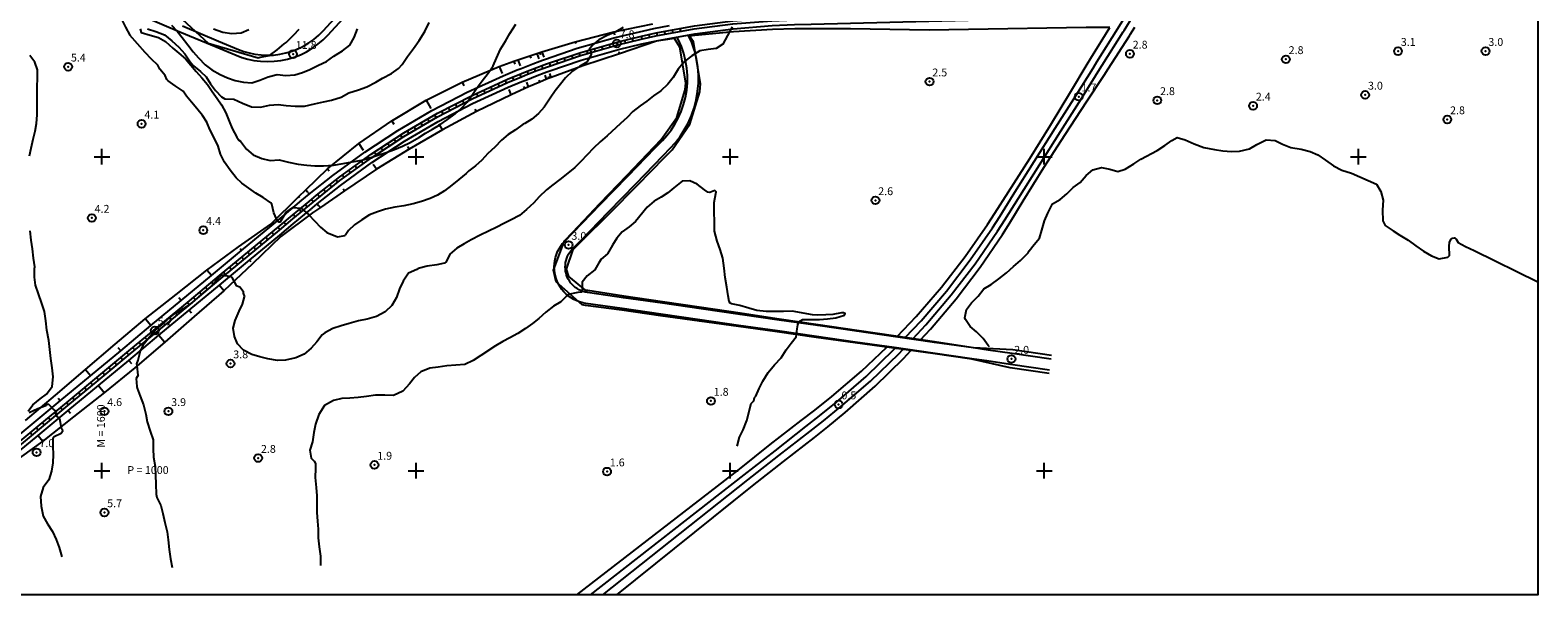
# Model space of a CAD drawing. Units: metres. Extents: x 925 to 2514, y 920 to 1887.
# Drawn here: x 1554 to 2514, y 921 to 1281 of the extents above; entities that cross this region are included whole.
import ezdxf

# ---------------------------------------------------------------- set-up
doc = ezdxf.new("R2010")
doc.units = ezdxf.units.M
doc.header["$PDMODE"] = 32
doc.header["$PDSIZE"] = 5
for name, color, linetype in [('-COORDENADAS', 6, 'Continuous'), ('-CURVAS-NIVEL', 7, 'Continuous'), ('-LEGENDA-LIMITE', 7, 'Continuous'), ('-TRAÇOS-CAM-FERRO', 7, 'Continuous'), ('-VIAS-EXISTENTES', 7, 'Continuous'), ('PC', 3, 'Continuous'), ('texto ponto cota', 1, 'Continuous')]:
    doc.layers.add(name, color=color, linetype=linetype)

# ---------------------------------------------------------------- blocks, each defined once
blk = doc.blocks.new('TRAV')
at = {"layer": '-TRAÇOS-CAM-FERRO', "color": 3}
blk.add_line((-0.04, 0.02, 10.5), (-0.08, 1.9, 10.5), dxfattribs=at)

msp = doc.modelspace()

# ---------------------------------------------------------------- linework, layer by layer
at = {"layer": '-COORDENADAS'}
for p, q in [((1595, 1200), (1605, 1200)), ((1600, 1195), (1600, 1205)), ((1795, 1200), (1805, 1200)), ((1800, 1195), (1800, 1205)), ((1995, 1200), (2005, 1200)), ((2000, 1195), (2000, 1205)), ((2195, 1200), (2205, 1200)), ((2200, 1195), (2200, 1205)), ((2395, 1200), (2405, 1200)), ((2400, 1195), (2400, 1205)), ((1595, 1000), (1605, 1000)), ((1600, 995), (1600, 1005)), ((1795, 1000), (1805, 1000)), ((1800, 995), (1800, 1005)), ((1995, 1000), (2005, 1000)), ((2000, 995), (2000, 1005)), ((2195, 1000), (2205, 1000)), ((2200, 995), (2200, 1005))]:
    msp.add_line(p, q, dxfattribs=at)
at = {"layer": '-CURVAS-NIVEL', "color": 1, "linetype": 'Continuous'}
for points in [[(1552.97, 1375.72, 6), (1555.9, 1370.55, 6), (1558.16, 1366.09, 6), (1561.28, 1361.73, 6), (1564.46, 1356.62, 6), (1566.88, 1352.05, 6), (1570.36, 1347.5, 6), (1573.88, 1342.75, 6), (1577.62, 1337.94, 6), (1580.18, 1333.63, 6), (1583.71, 1329.34, 6), (1587.79, 1324.43, 6), (1590.96, 1320.54, 6), (1594.18, 1316.64, 6), (1598.01, 1311.79, 6), (1601.13, 1307.74, 6), (1604.36, 1303.09, 6), (1607.33, 1298.32, 6), (1609.65, 1293.25, 6), (1612.38, 1287.62, 6), (1614.95, 1282.6, 6), (1617.77, 1277.38, 6)], [(1651.31, 1287.4, 14), (1667.57, 1272.37, 14), (1699.55, 1262.97, 14), (1700.71, 1263.49, 14), (1706.72, 1264.46, 14), (1711.64, 1268.02, 14), (1715.96, 1271.98, 14), (1717.37, 1272.8, 14), (1722.08, 1277.58, 14), (1725.59, 1281.33, 14)], [(1713.74, 1158.34, 6), (1712.73, 1158.33, 6), (1711.86, 1158.93, 6), (1709.49, 1164.31, 6), (1708.08, 1169.9, 6), (1707.52, 1170.76, 6), (1702.63, 1174.03, 6), (1698.06, 1176.89, 6), (1693.53, 1179.91, 6), (1689.01, 1183.23, 6), (1685.34, 1186.66, 6), (1681.55, 1191.57, 6), (1678.02, 1196.58, 6), (1675.5, 1201.7, 6), (1673.94, 1206.68, 6), (1671.52, 1212.11, 6), (1668.59, 1217.33, 6), (1666.78, 1222.15, 6), (1663.96, 1226.3, 6), (1660.49, 1230.8, 6), (1657.02, 1234.74, 6), (1653.8, 1238.59, 6), (1651.65, 1241.77, 6), (1646.71, 1245.14, 6), (1642.09, 1248.46, 6), (1641.27, 1249.22, 6), (1640.14, 1251.76, 6), (1636.87, 1255.75, 6), (1635.48, 1258.29, 6), (1631.5, 1262.22, 6), (1627.52, 1266.52, 6), (1617.64, 1277.36, 6)], [(1624.41, 1281.57, 8), (1625.04, 1279.23, 8), (1630.61, 1277.49, 8), (1636.09, 1276.07, 8), (1640.41, 1273.51, 8), (1645.09, 1269.22, 8), (1648.96, 1266.04, 8), (1653.24, 1262.31, 8), (1656.66, 1258.32, 8), (1659.93, 1254.38, 8), (1663.61, 1250.18, 8), (1667.13, 1245.98, 8), (1670.2, 1241.68, 8), (1673.33, 1237.18, 8), (1676.19, 1233.08, 8), (1678.76, 1228.06, 8), (1681.04, 1222.63, 8), (1683, 1218.01, 8), (1685.82, 1212.43, 8), (1687.1, 1210.56, 8), (1688.17, 1209.91, 8), (1692.06, 1204.85, 8), (1696.18, 1201.17, 8), (1701.77, 1198.82, 8), (1707.09, 1197.6, 8), (1712.9, 1198, 8), (1718.87, 1196.63, 8), (1725, 1195.31, 8), (1730.42, 1194.59, 8), (1735.43, 1194.13, 8), (1741.09, 1194.28, 8), (1747.36, 1194.74, 8), (1753.67, 1195.66, 8), (1759.32, 1196.68, 8), (1765.43, 1197.9, 8), (1770.63, 1199.37, 8), (1775.57, 1200.95, 8), (1780.86, 1202.72, 8), (1786.36, 1204.71, 8), (1791.29, 1206.84, 8), (1796.13, 1209.17, 8), (1801.76, 1212.23, 8), (1805.99, 1215.06, 8), (1810.46, 1217.65, 8), (1815.04, 1220.24, 8), (1819.97, 1223.69, 8), (1824.84, 1227.45, 8), (1828.86, 1231, 8), (1832.62, 1234.8, 8), (1836.01, 1239.77, 8), (1838.91, 1244.13, 8), (1842.06, 1248.43, 8), (1845.91, 1253.25, 8), (1849.16, 1257.97, 8), (1851.14, 1262.87, 8), (1853.72, 1268.6, 8), (1856.86, 1273.62, 8), (1859.75, 1278.43, 8), (1863.59, 1284.37, 8)], [(1644.21, 1283.72, 12), (1647.78, 1279.94, 12), (1651.1, 1275.99, 12), (1654.73, 1271.24, 12), (1658.11, 1266.94, 12), (1661.38, 1262.99, 12), (1665.81, 1258.65, 12), (1669.94, 1255.43, 12), (1675.17, 1252.47, 12), (1679.89, 1250.27, 12), (1684.81, 1248.63, 12), (1690.03, 1247.56, 12), (1695.34, 1247.2, 12), (1700.58, 1248.72, 12), (1705.82, 1250.86, 12), (1711.47, 1252.38, 12), (1717.09, 1251.77, 12), (1722.7, 1252.23, 12), (1727.64, 1253.59, 12), (1732.33, 1255.52, 12), (1737.82, 1258.27, 12), (1742.95, 1260.6, 12), (1747.68, 1264, 12), (1753.11, 1267.41, 12), (1757.88, 1271.12, 12), (1760.67, 1276.04, 12), (1762.75, 1281.45, 12)], [(1670.98, 1281.41, 16), (1676.91, 1279.43, 16), (1682.78, 1278.51, 16), (1688.65, 1279.02, 16), (1693.48, 1281.05, 16)], [(2001.34, 1282.83, 4), (1995.31, 1271.82, 4), (1991.04, 1268.93, 4), (1985.94, 1268.38, 4), (1980.69, 1267.47, 4), (1975.61, 1264.27, 4), (1971.03, 1260.81, 4), (1966.83, 1255.84, 4), (1963.59, 1250.56, 4), (1960.19, 1246.31, 4), (1955.82, 1241.99, 4), (1951.25, 1238.84, 4), (1946.93, 1235.5, 4), (1942.76, 1232.51, 4), (1938.04, 1228.8, 4), (1934.48, 1225, 4), (1930.21, 1221.29, 4), (1921.74, 1213.38, 4), (1917.27, 1209.42, 4), (1913.06, 1205.56, 4), (1908.9, 1201.25, 4), (1904.94, 1196.98, 4), (1900.98, 1193.08, 4), (1896.71, 1189.58, 4), (1891.48, 1185.61, 4), (1887.17, 1182.11, 4), (1883, 1178.97, 4), (1878.43, 1174.5, 4), (1874.98, 1170.75, 4), (1870.36, 1166.38, 4), (1865.94, 1162.62, 4), (1860.46, 1159.93, 4), (1855.93, 1157.6, 4), (1851.34, 1155.21, 4), (1846.01, 1152.72, 4), (1840.82, 1149.98, 4), (1835.08, 1147.18, 4), (1830.55, 1144.64, 4), (1825.87, 1141.75, 4), (1821.41, 1137.99, 4), (1819.22, 1133.14, 4), (1818.12, 1132.16, 4), (1813.17, 1131.15, 4), (1807.16, 1130.33, 4), (1801.41, 1128.75, 4), (1800.46, 1128.18, 4), (1795.17, 1125.8, 4), (1791.77, 1120.72, 4), (1789.34, 1115.81, 4), (1787.56, 1110.4, 4), (1784.52, 1105.33, 4), (1780.36, 1101.32, 4), (1774.82, 1098.32, 4), (1768.87, 1096.64, 4), (1763.27, 1095.47, 4), (1757.47, 1093.84, 4), (1752.38, 1092.22, 4), (1747.08, 1090.64, 4), (1741.85, 1087.8, 4), (1740.14, 1086.56, 4), (1736.79, 1082.15, 4), (1733.23, 1078.15, 4), (1728.76, 1074.34, 4), (1723.43, 1071.85, 4), (1716.92, 1070.42, 4), (1711.66, 1070.22, 4), (1705.53, 1071.33, 4), (1700.57, 1072.51, 4), (1695.4, 1074, 4), (1690.16, 1076.8, 4), (1686.19, 1080.79, 4), (1684.28, 1085.51, 4), (1683.47, 1090.85, 4), (1684.9, 1095.8, 4), (1687.43, 1101.58, 4), (1689.46, 1106.18, 4), (1690.78, 1110.83, 4)], [(1931.77, 1282.32, 6), (1927.14, 1279.68, 6), (1921.75, 1277.24, 6), (1916.36, 1274.49, 6), (1912.45, 1271.3, 6), (1910.25, 1268.33, 6), (1911.06, 1267.42, 6), (1911.53, 1266.25, 6), (1911.54, 1265.08, 6), (1908.7, 1260.22, 6), (1904.07, 1257.53, 6), (1899.59, 1254.49, 6), (1895.23, 1250.22, 6), (1892.03, 1246.32, 6), (1888.63, 1242.01, 6), (1885.33, 1237.35, 6), (1881.54, 1231.67, 6), (1877.98, 1227.66, 6), (1873.76, 1224.06, 6), (1869.14, 1221.12, 6), (1868.08, 1220.7, 6), (1863.31, 1217.2, 6), (1858.53, 1214.15, 6), (1854.36, 1210.5, 6), (1850.1, 1206.13, 6), (1845.69, 1202.02, 6), (1841.93, 1197.81, 6), (1837.82, 1194.16, 6), (1833.6, 1190.96, 6), (1831.99, 1189.27, 6), (1827.12, 1185.61, 6), (1822.7, 1181.85, 6), (1818.18, 1178.4, 6), (1813.65, 1175.61, 6), (1809.07, 1173.43, 6), (1803.48, 1171.55, 6), (1798.23, 1170.13, 6), (1792.22, 1168.8, 6), (1786.57, 1167.84, 6), (1780.46, 1166.66, 6), (1775.47, 1164.99, 6), (1770.43, 1163.01, 6), (1765.4, 1159.86, 6), (1760.73, 1156.61, 6), (1756.91, 1153.01, 6), (1754.8, 1149.78, 6)], [(1553.81, 1200.58, 6), (1554.83, 1205.48, 6), (1556.14, 1211.15, 6), (1557.37, 1216.25, 6), (1558.23, 1221.3, 6), (1558.64, 1226.65, 6), (1558.84, 1233.07, 6), (1558.7, 1238.16, 6), (1558.64, 1244.27, 6), (1559.05, 1250.18, 6), (1558.85, 1255.38, 6), (1557.19, 1260.2, 6), (1554.17, 1264.45, 6)], [(2165.17, 1078.87, 2), (2164.26, 1079.73, 2), (2160.98, 1084.28, 2), (2156.85, 1088.47, 2), (2152.77, 1092, 2), (2149.8, 1096.36, 2), (2149.39, 1097.42, 2), (2150.46, 1102.78, 2), (2153.66, 1107.03, 2), (2157.82, 1111.19, 2), (2161.47, 1115.81, 2), (2166.1, 1118.65, 2), (2171.07, 1122.31, 2), (2176, 1126.12, 2), (2180.41, 1130.18, 2), (2184.93, 1134.04, 2), (2189.04, 1138.15, 2), (2189.74, 1138.87, 2), (2190.34, 1140.15, 2), (2193.64, 1144.05, 2), (2196.99, 1148.21, 2), (2198.47, 1153.31, 2), (2200.03, 1159.23, 2), (2202.32, 1164.19, 2), (2202.96, 1165.32, 2), (2205.15, 1169.97, 2), (2210.03, 1172.82, 2), (2214.3, 1176.47, 2), (2218.36, 1180.53, 2), (2222.83, 1183.72, 2), (2226.69, 1187.98, 2), (2230.85, 1191.69, 2), (2236.4, 1193.16, 2), (2241.62, 1192.14, 2), (2246.79, 1190.6, 2), (2251.58, 1192.12, 2), (2256.91, 1195.48, 2), (2261.54, 1198.47, 2), (2271.95, 1204.07, 2), (2276.83, 1207.22, 2), (2281.2, 1210.46, 2), (2284.68, 1212.22, 2), (2289.75, 1210.84, 2), (2295.33, 1208.29, 2), (2301.57, 1205.95, 2), (2308.35, 1204.59, 2), (2313.57, 1203.82, 2), (2319.08, 1203.46, 2), (2324.19, 1203.56, 2), (2330.65, 1205.14, 2), (2335.38, 1207.83, 2), (2341.22, 1210.83, 2), (2346.93, 1210.38, 2), (2351.71, 1208.07, 2), (2356.98, 1205.88, 2), (2363.62, 1204.77, 2), (2369.19, 1203.44, 2), (2374.16, 1201.19, 2), (2379.1, 1197.77, 2), (2384.03, 1194.15, 2), (2389.52, 1191.4, 2), (2395.6, 1189.56, 2), (2406.26, 1184.82, 2), (2411.54, 1182.62, 2), (2414.26, 1177.91, 2), (2415.67, 1172.42, 2), (2415.22, 1165.9, 2), (2415.53, 1159.28, 2), (2417.12, 1156.24, 2), (2422.1, 1152.87, 2), (2426.38, 1150.01, 2), (2431.56, 1146.85, 2), (2436.6, 1143.22, 2), (2441.43, 1139.9, 2), (2446.61, 1136.94, 2), (2451.48, 1135, 2), (2456.98, 1136.12, 2), (2457.93, 1137.09, 2), (2457.83, 1142.9, 2), (2457.96, 1145.6, 2), (2459.01, 1147.49, 2), (2459.91, 1148.11, 2), (2461.18, 1148.28, 2), (2462.14, 1147.52, 2), (2463.53, 1145.44, 2), (2468.2, 1142.89, 2), (2473.68, 1140.39, 2), (2514.23, 1120.37, 2)], [(2004.52, 1015.74, 2), (2005.99, 1021.46, 2), (2008.17, 1026.01, 2), (2010.55, 1031.99, 2), (2013.34, 1042.86, 2), (2015.04, 1044.5, 2), (2015.53, 1046.6, 2), (2016.38, 1047.62, 2), (2018.36, 1052.48, 2), (2020.85, 1057.08, 2), (2024.24, 1062.56, 2), (2028.2, 1067.43, 2), (2032.36, 1072, 2), (2035.6, 1077.12, 2), (2038.85, 1081.18, 2), (2042, 1085.38, 2), (2042.63, 1090.4, 2), (2043.03, 1092.89, 2), (2043.68, 1094.81, 2), (2046.24, 1096.33, 2), (2051.82, 1096.42, 2), (2056.82, 1096.36, 2), (2062.03, 1096.71, 2), (2067.18, 1097.36, 2), (2072.78, 1099.2, 2), (2073.17, 1100.27, 2), (2072.21, 1100.67, 2), (2070.94, 1100.61, 2), (2065.34, 1099.59, 2), (2060.92, 1099.3, 2), (2055.46, 1099.06, 2), (2052.35, 1099.27, 2), (2039.43, 1101.6, 2), (2033.87, 1101.55, 2), (2028.62, 1101.51, 2), (2022.95, 1101.56, 2), (2016.98, 1102.02, 2), (2011.91, 1103.55, 2), (2006.13, 1105.18, 2), (2000.87, 1106.26, 2), (2000, 1106.81, 2), (1999.39, 1107.82, 2), (1998.65, 1111.33, 2), (1997.79, 1116.98, 2), (1996.83, 1123.13, 2), (1996.07, 1129.08, 2), (1995.21, 1135.49, 2), (1993.54, 1141.03, 2), (1991.63, 1146.31, 2), (1989.96, 1152.71, 2), (1989.8, 1170.84, 2), (1990.86, 1176.6, 2), (1990.96, 1177.62, 2), (1990.29, 1178.53, 2), (1986.97, 1177.28, 2), (1985.8, 1177.47, 2), (1983.61, 1178.93, 2), (1978.88, 1182.56, 2), (1974.36, 1184.71, 2), (1969.36, 1184.46, 2), (1964.14, 1180.29, 2), (1960.32, 1177.05, 2), (1956.05, 1174.26, 2), (1951.62, 1171.68, 2), (1947.05, 1167.82, 2), (1939.7, 1158.84, 2), (1935.68, 1155.44, 2), (1931.31, 1152.14, 2), (1927.75, 1148.14, 2), (1925.11, 1143.74, 2), (1921.87, 1138.26, 2), (1917.91, 1134.71, 2), (1916.31, 1132.36, 2), (1913.82, 1127.95, 2), (1908.84, 1124.14, 2), (1905.74, 1120.14, 2), (1905.84, 1114.54, 2), (1905.29, 1113.67, 2), (1902.92, 1113.55, 2), (1896.91, 1112.38, 2), (1895.91, 1111.4, 2), (1892.25, 1107.6, 2), (1887.52, 1104.81, 2), (1882.6, 1101, 2), (1878.08, 1096.98, 2), (1874.16, 1093.84, 2), (1869.59, 1090.7, 2), (1864.71, 1087.44, 2), (1859.73, 1084.75, 2), (1855.25, 1082.27, 2), (1850.62, 1079.58, 2), (1841.32, 1073.44, 2), (1836.44, 1070.19, 2), (1831.11, 1067.7, 2), (1819.64, 1066.83, 2), (1814.08, 1066.07, 2), (1808.83, 1065.46, 2), (1802.98, 1063.12, 2), (1799.02, 1059.42, 2), (1795.72, 1055.47, 2), (1791.46, 1050.65, 2), (1785.57, 1048, 2), (1780.05, 1048.25, 2), (1774.19, 1048.15, 2), (1768.48, 1047.24, 2), (1763.03, 1046.63, 2), (1757.72, 1046.28, 2), (1752.67, 1045.98, 2), (1747.32, 1044.71, 2), (1741.73, 1041.5, 2), (1738.14, 1035.87, 2), (1736.02, 1029.79, 2), (1734.8, 1024.43, 2), (1734.04, 1018.36, 2), (1732.27, 1013.1, 2), (1733.22, 1008.12, 2), (1735.16, 1006.05, 2), (1735.88, 1004.63, 2), (1735.86, 1001.37, 2), (1735.7, 995.72, 2), (1736.41, 989.36, 2), (1736.86, 984.12, 2), (1736.86, 978.87, 2), (1736.9, 973.47, 2), (1737.3, 967.98, 2), (1737.55, 962.83, 2), (1737.75, 957.34, 2), (1738.3, 951.59, 2), (1739.11, 945.68, 2), (1739.16, 939.78, 2)], [(1713.74, 1158.34, 6), (1714.19, 1159.31, 6), (1717.33, 1164.79, 6), (1721.5, 1167.62, 6), (1726.76, 1167.21, 6), (1731.44, 1163.28, 6), (1735.63, 1159.04, 6), (1739.2, 1155.1, 6), (1743.12, 1151.72, 6), (1749.88, 1149.02, 6), (1754.8, 1149.78, 6)], [(1553.02, 1037.97, 6), (1555.97, 1042.02, 6), (1560.64, 1045.83, 6), (1564.76, 1048.76, 6), (1568.26, 1053.58, 6), (1568.96, 1059.8, 6), (1568.26, 1065.5, 6), (1567.35, 1071.45, 6), (1566.08, 1083, 6), (1564.97, 1089.61, 6), (1564.16, 1095.41, 6), (1563.5, 1101.56, 6), (1561.79, 1106.59, 6), (1559.61, 1112.68, 6), (1557.69, 1118.27, 6), (1556.94, 1123.25, 6), (1557.1, 1128.75, 6), (1557.29, 1129.98, 6), (1556.49, 1135.42, 6), (1555.68, 1141.47, 6), (1555.02, 1146.92, 6), (1554.21, 1152.92, 6)], [(1622.95, 1060.94, 4), (1622.39, 1066.94, 4), (1622.18, 1068.21, 4), (1623.02, 1070.56, 4), (1624.59, 1076.33, 4), (1626.88, 1080.98, 4), (1630.23, 1085.29, 4), (1633.93, 1089.5, 4), (1638.15, 1092.95, 4), (1641.81, 1096.44, 4), (1646.33, 1100.1, 4), (1652.07, 1103.46, 4), (1657.4, 1107.07, 4), (1661.66, 1110.83, 4), (1666.08, 1114.58, 4), (1669.89, 1118.03, 4), (1674.3, 1122.96, 4), (1676.36, 1124.71, 4), (1681.78, 1123.73, 4), (1682.74, 1123.18, 4), (1685.41, 1118.01, 4), (1687.7, 1117.17, 4), (1689.84, 1114.38, 4), (1689.91, 1113.16, 4), (1690.78, 1110.83, 4)], [(1622.95, 1060.94, 4), (1621.81, 1058.79, 4), (1622.3, 1053.7, 4), (1622.37, 1052.58, 4), (1624.23, 1047.55, 4), (1626.45, 1041.97, 4), (1627.97, 1036.13, 4), (1628.87, 1031.19, 4), (1630.74, 1025.2, 4), (1632.5, 1019.82, 4), (1632.6, 1013.96, 4), (1632.75, 1008.62, 4), (1633.81, 1002.82, 4), (1634.16, 997.17, 4), (1634.26, 991.42, 4), (1634.57, 985.21, 4), (1634.99, 983.02, 4), (1637.41, 977.85, 4), (1638.77, 972.87, 4), (1640.08, 967.07, 4), (1641.5, 961.18, 4), (1642.25, 955.94, 4), (1642.71, 949.88, 4), (1643.62, 943.93, 4), (1644.62, 938.49, 4)], [(1564.81, 1042.7, 6), (1564.62, 1041.58, 6), (1559.22, 1039.4, 6), (1553.68, 1036.85, 6)], [(1564.81, 1042.7, 6), (1565.92, 1042.36, 6), (1567.66, 1040.74, 6), (1568.17, 1039.83, 6), (1570.11, 1038.17, 6), (1571.3, 1034.66, 6), (1573.03, 1033.25, 6), (1574.09, 1027.41, 6)], [(1574.09, 1027.41, 6), (1574.71, 1026.44, 6), (1574.77, 1025.12, 6), (1574.02, 1023.84, 6), (1569.54, 1021.56, 6), (1568.69, 1020.58, 6), (1568.68, 1015.49, 6), (1568.88, 1010.35, 6), (1568.72, 1005.05, 6), (1567.95, 999.8, 6), (1566.18, 994.28, 6), (1562.58, 989.41, 6), (1560.96, 983.7, 6), (1561.32, 977.38, 6), (1562.59, 971.18, 6), (1565.41, 966.27, 6), (1568.48, 961.3, 6), (1570.75, 956.33, 6), (1572.72, 951.21, 6), (1574.54, 945.11, 6)]]:
    msp.add_polyline3d(points, dxfattribs=at)
at = {"layer": '-CURVAS-NIVEL', "color": 2, "linetype": 'Continuous'}
msp.add_polyline3d([(1628.91, 1281.55, 10), (1634.33, 1279.87, 10), (1639.71, 1277.68, 10), (1644.5, 1273.95, 10), (1648.88, 1269.81, 10), (1652.86, 1265.57, 10), (1656.09, 1260.45, 10), (1658.23, 1257.93, 10), (1662.66, 1254.35, 10), (1666.28, 1250.87, 10), (1669.2, 1246.46, 10), (1672.37, 1242.16, 10), (1676.2, 1238.17, 10), (1678.29, 1236.81, 10), (1684, 1236.61, 10), (1689.58, 1234.21, 10), (1695.11, 1231.87, 10), (1700.98, 1231.66, 10), (1706.58, 1232.88, 10), (1712.14, 1233.29, 10), (1717.2, 1232.72, 10), (1722.92, 1232.26, 10), (1729.04, 1232.16, 10), (1735.24, 1233.7, 10), (1741.05, 1235.07, 10), (1746.25, 1236.03, 10), (1752.2, 1237.87, 10), (1757.18, 1240.76, 10), (1763.23, 1242.55, 10), (1768.62, 1244.63, 10), (1774.36, 1247.48, 10), (1778.64, 1250.17, 10), (1784.28, 1253.07, 10), (1788.8, 1256.16, 10), (1791.2, 1258.83, 10), (1794.6, 1263.96, 10), (1798.25, 1268.98, 10), (1802, 1274, 10), (1805.49, 1279.79, 10), (1808.32, 1285.47, 10)], dxfattribs=at)
at = {"layer": '-LEGENDA-LIMITE'}
msp.add_lwpolyline([(925.06, 920.98), (925.06, 1886.7), (2514.12, 1886.7), (2514.12, 920.98)], close=True, dxfattribs=at)
at = {"layer": '-VIAS-EXISTENTES', "color": 3, "linetype": 'Continuous'}
for points in [[(1626.62, 1289.29, 11), (1649.68, 1279.65, 11.19), (1672.74, 1270, 11.37), (1685.43, 1264.69, 11.47), (1689.08, 1263.32, 11.5), (1692.82, 1262.23, 11.53), (1696.64, 1261.42, 11.56), (1700.93, 1260.86, 11.59), (1705.26, 1260.66, 11.62), (1709.59, 1260.82, 11.65), (1713.89, 1261.34, 11.68), (1718.13, 1262.22, 11.71), (1722.29, 1263.45, 11.74), (1726.32, 1265.01, 11.77), (1730.22, 1266.91, 11.8), (1733.93, 1269.13, 11.84), (1737.46, 1271.64, 11.87), (1740.76, 1274.44, 11.9), (1743.82, 1277.51, 11.93), (1760.73, 1295.94, 12.11), (1777.63, 1314.36, 12.3), (1794.53, 1332.78, 12.49), (1811.43, 1351.21, 12.67), (1822.31, 1363.07, 12.79)], [(1651.23, 1283.34, 11.19), (1674.29, 1273.69, 11.37), (1686.97, 1268.38, 11.47), (1690.34, 1267.12, 11.5), (1693.8, 1266.11, 11.53), (1697.32, 1265.36, 11.56), (1701.29, 1264.85, 11.59), (1705.28, 1264.66, 11.62), (1709.28, 1264.81, 11.65), (1713.25, 1265.29, 11.68), (1717.16, 1266.1, 11.71), (1721, 1267.23, 11.74), (1724.72, 1268.68, 11.77), (1728.31, 1270.43, 11.8), (1731.75, 1272.47, 11.84), (1735, 1274.8, 11.87), (1738.05, 1277.38, 11.9), (1740.87, 1280.21, 11.93), (1757.78, 1298.65, 12.11)], [(1943.35, 1274.99, 5.21), (1952.7, 1277.03, 5.22), (1977.1, 1281.47, 5.3), (2001.69, 1284.68, 5.41), (2026.41, 1286.65, 5.55), (2040.73, 1287.23, 5.65), (2051.28, 1287.51, 5.73), (2076.27, 1288.15, 5.93), (2101.26, 1288.8, 6.17), (2126.25, 1289.45, 6.43), (2151.25, 1290.1, 6.73), (2176.24, 1290.75, 7.06), (2201.23, 1291.39, 7.42), (2226.22, 1292.04, 7.79), (2251.21, 1292.69, 8.16), (2276.2, 1293.34, 8.54), (2301.19, 1293.98, 8.91), (2326.19, 1294.63, 9.28), (2351.18, 1295.28, 9.66), (2376.17, 1295.93, 10.03), (2401.16, 1296.58, 10.4), (2407.62, 1296.74, 10.5)], [(1943.44, 1276.88, 5.21), (1952.79, 1278.92, 5.23), (1977.19, 1283.36, 5.31), (2001.78, 1286.57, 5.42), (2026.5, 1288.54, 5.56), (2040.82, 1289.12, 5.65), (2051.37, 1289.39, 5.73), (2076.36, 1290.04, 5.93), (2101.35, 1290.69, 6.17), (2126.34, 1291.34, 6.43), (2151.34, 1291.99, 6.73), (2176.33, 1292.63, 7.06), (2201.32, 1293.28, 7.42), (2226.31, 1293.93, 7.79), (2251.3, 1294.58, 8.17), (2276.29, 1295.23, 8.54), (2301.28, 1295.87, 8.91), (2326.28, 1296.52, 9.29), (2351.27, 1297.17, 9.66), (2376.26, 1297.82, 10.03), (2401.25, 1298.47, 10.41), (2407.71, 1298.63, 10.5)], [(1943.64, 1271.91, 5.21), (1953, 1273.95, 5.22), (1977.39, 1278.38, 5.3), (2001.98, 1281.59, 5.41), (2026.7, 1283.57, 5.55), (2041.02, 1284.15, 5.65), (2051.57, 1284.42, 5.73), (2076.56, 1285.07, 5.93), (2101.55, 1285.72, 6.17), (2126.54, 1286.37, 6.43), (2151.54, 1287.01, 6.73), (2176.53, 1287.66, 7.06), (2201.52, 1288.31, 7.42), (2226.51, 1288.96, 7.79), (2251.5, 1289.61, 8.16), (2276.49, 1290.25, 8.54), (2301.48, 1290.9, 8.91), (2326.48, 1291.55, 9.28), (2351.47, 1292.2, 9.66), (2376.46, 1292.84, 10.03), (2401.45, 1293.49, 10.4), (2407.91, 1293.66, 10.5)], [(2111.45, 1084.8, 0.85), (2121.51, 1095.52, 0.92), (2137.63, 1114.5, 1.05), (2152.77, 1134.26, 1.17), (2166.91, 1154.76, 1.29), (2171.58, 1162.03, 1.33), (2180.27, 1175.85, 1.41), (2193.58, 1197.01, 1.52), (2206.89, 1218.17, 1.63), (2220.2, 1239.33, 1.74), (2231.01, 1256.51, 1.82), (2233.51, 1260.49, 1.84), (2246.83, 1281.65, 1.94), (2251.76, 1289.53, 0)], [(2116.27, 1084.09, 0.86), (2124.5, 1092.86, 0.92), (2140.74, 1111.99, 1.05), (2156.01, 1131.91, 1.17), (2170.26, 1152.57, 1.29), (2174.96, 1159.9, 1.33), (2183.65, 1173.72, 1.41), (2196.96, 1194.88, 1.52), (2210.28, 1216.04, 1.63), (2223.59, 1237.2, 1.74), (2234.39, 1254.38, 1.82), (2236.9, 1258.36, 1.84), (2250.21, 1279.52, 1.94), (2250.77, 1280.41, 1.95), (2256.61, 1289.74, 0)], [(1716.05, 1162.91, 6.31), (1727.35, 1172.29, 6.16), (1732, 1176.15, 6.1), (1746.93, 1188.07, 5.92), (1767.29, 1202.91, 5.72), (1788.37, 1216.72, 5.55), (1810.12, 1229.45, 5.41), (1832.47, 1241.08, 5.3), (1855.37, 1251.58, 5.22), (1864.38, 1255.34, 5.2), (1866.85, 1256.33, 5.2), (1874.3, 1259.24, 5.18), (1878.78, 1260.92, 5.18), (1880.54, 1261.57, 5.17), (1881.79, 1262.03, 5.17), (1902.62, 1269.08, 5.16), (1926.83, 1276.04, 5.18), (1951.37, 1281.78, 5.22), (1961.39, 1283.7, 5.26)], [(1721.32, 1162.8, 6.31), (1732, 1171.62, 6.16), (1736.67, 1175.47, 6.1), (1751.38, 1187.17, 5.92), (1771.46, 1201.72, 5.72), (1792.24, 1215.26, 5.55), (1813.67, 1227.74, 5.41), (1835.69, 1239.13, 5.3), (1858.26, 1249.41, 5.22), (1867.13, 1253.08, 5.2), (1869.57, 1254.06, 5.2), (1876.9, 1256.9, 5.18), (1881.31, 1258.55, 5.18), (1883.04, 1259.18, 5.18), (1884.28, 1259.62, 5.17), (1904.79, 1266.52, 5.16), (1928.64, 1273.31, 5.18), (1943.44, 1276.88, 5.21)], [(2164.35, 1076.87, 2.09), (2154.82, 1078.24, 2.11), (2130.07, 1081.79, 2.17), (2105.32, 1085.35, 2.23), (2080.58, 1088.9, 2.3), (2055.83, 1092.46, 2.36), (2031.09, 1096.02, 2.42), (2006.34, 1099.57, 2.48), (1981.6, 1103.13, 2.54), (1956.85, 1106.69, 2.61), (1932.1, 1110.24, 2.7), (1909.13, 1113.54, 2.81), (1908.4, 1113.67, 2.81), (1907.68, 1113.82, 2.82), (1906.33, 1114.2, 2.82), (1905.02, 1114.69, 2.83), (1903.75, 1115.3, 2.84), (1902.54, 1116.01, 2.85), (1901.39, 1116.82, 2.86), (1900.32, 1117.72, 2.87), (1899.33, 1118.71, 2.88), (1898.42, 1119.79, 2.89), (1897.61, 1120.93, 2.89), (1896.9, 1122.14, 2.9), (1896.3, 1123.41, 2.91), (1895.84, 1124.62, 2.92), (1895.47, 1125.87, 2.93), (1895.21, 1127.13, 2.94), (1895.04, 1128.42, 2.95), (1894.98, 1129.83, 2.96), (1895.04, 1131.25, 2.97), (1895.22, 1132.66, 2.98), (1895.51, 1134.04, 2.99), (1895.93, 1135.39, 3), (1896.46, 1136.71, 3.01), (1897.1, 1137.97, 3.02), (1897.85, 1139.17, 3.03), (1898.7, 1140.31, 3.04), (1899.64, 1141.37, 3.05), (1905.09, 1146.98, 3.1), (1922.5, 1164.92, 3.27), (1939.91, 1182.86, 3.47), (1957.32, 1200.8, 3.69), (1961.87, 1205.49, 3.76), (1965.14, 1209.12, 3.83), (1968.11, 1212.99, 3.89), (1970.78, 1217.09, 3.96), (1973.13, 1221.37, 4.03), (1975.3, 1226.21, 4.12), (1977.05, 1231.22, 4.22), (1978.39, 1236.36, 4.32), (1979.28, 1241.59, 4.41), (1979.74, 1246.79, 4.52), (1979.76, 1252.08, 4.65), (1979.34, 1257.36, 4.78), (1978.49, 1262.58, 4.91), (1977.2, 1267.71, 5.04), (1975.49, 1272.71, 5.17), (1973.33, 1277.64, 5.34)], [(1721.51, 1160.37, 6.3), (1732.17, 1169.22, 6.16), (1736.82, 1173.08, 6.1), (1751.51, 1184.81, 5.92), (1771.55, 1199.41, 5.72), (1792.3, 1213, 5.55), (1813.7, 1225.53, 5.41), (1835.69, 1236.98, 5.3), (1858.24, 1247.31, 5.22), (1867.1, 1251.01, 5.2), (1869.53, 1251.99, 5.2), (1876.86, 1254.85, 5.18), (1881.27, 1256.5, 5.18), (1883, 1257.14, 5.17), (1884.23, 1257.59, 5.17), (1904.73, 1264.54, 5.16), (1928.56, 1271.38, 5.18), (1943.35, 1274.99, 5.21)], [(1721.8, 1157.28, 6.3), (1732.46, 1166.13, 6.16), (1737.11, 1170, 6.1), (1751.8, 1181.72, 5.92), (1771.84, 1196.33, 5.72), (1792.59, 1209.92, 5.55), (1813.99, 1222.45, 5.41), (1835.98, 1233.89, 5.3), (1858.53, 1244.23, 5.22), (1867.39, 1247.92, 5.2), (1869.82, 1248.9, 5.2), (1877.15, 1251.76, 5.18), (1881.56, 1253.42, 5.18), (1883.29, 1254.06, 5.17), (1884.52, 1254.51, 5.17), (1905.02, 1261.45, 5.16), (1928.85, 1268.3, 5.18), (1943.64, 1271.91, 5.21)], [(2163.42, 1069.93, 2.09), (2153.82, 1071.31, 2.11), (2129.07, 1074.86, 2.17), (2104.33, 1078.42, 2.23), (2079.58, 1081.98, 2.3), (2054.84, 1085.53, 2.36), (2030.09, 1089.09, 2.42), (2005.35, 1092.64, 2.48), (1980.6, 1096.2, 2.54), (1955.85, 1099.76, 2.61), (1931.11, 1103.31, 2.7), (1908.14, 1106.61, 2.81), (1907.1, 1106.79, 2.81), (1906.07, 1107.01, 2.82), (1904.14, 1107.55, 2.82), (1902.27, 1108.25, 2.83), (1900.47, 1109.11, 2.84), (1898.75, 1110.13, 2.85), (1897.11, 1111.28, 2.86), (1895.59, 1112.57, 2.87), (1894.17, 1113.98, 2.88), (1892.88, 1115.51, 2.89), (1891.73, 1117.14, 2.89), (1890.72, 1118.86, 2.9), (1889.86, 1120.67, 2.91), (1889.2, 1122.39, 2.92), (1888.68, 1124.16, 2.93), (1888.31, 1125.97, 2.94), (1888.07, 1127.8, 2.95), (1887.98, 1129.82, 2.96), (1888.06, 1131.83, 2.97), (1888.32, 1133.83, 2.98), (1888.74, 1135.81, 2.99), (1889.33, 1137.74, 3), (1890.09, 1139.61, 3.01), (1891, 1141.41, 3.02), (1892.07, 1143.12, 3.03), (1893.27, 1144.74, 3.04), (1894.62, 1146.24, 3.05), (1900.06, 1151.86, 3.1), (1917.48, 1169.8, 3.27), (1934.89, 1187.73, 3.47), (1952.3, 1205.67, 3.69), (1956.85, 1210.36, 3.76), (1959.75, 1213.59, 3.83), (1962.4, 1217.04, 3.89), (1964.78, 1220.68, 3.96), (1966.87, 1224.49, 4.03), (1968.79, 1228.8, 4.12), (1970.36, 1233.26, 4.22), (1971.54, 1237.83, 4.32), (1972.34, 1242.48, 4.41), (1972.75, 1247.11, 4.52), (1972.77, 1251.82, 4.65), (1972.4, 1256.51, 4.78), (1971.63, 1261.16, 4.91), (1970.49, 1265.72, 5.04), (1968.97, 1270.18, 5.17), (1967.08, 1274.49, 5.34), (1966.09, 1276.33, 5.41)], [(1480.11, 967.11, 11.14), (1496.49, 980.7, 10.77), (1515.73, 996.67, 10.35), (1534.97, 1012.63, 9.92), (1554.21, 1028.6, 9.49), (1573.45, 1044.56, 9.07), (1592.68, 1060.53, 8.64), (1611.92, 1076.5, 8.21), (1631.16, 1092.46, 7.79), (1650.4, 1108.43, 7.4), (1669.64, 1124.39, 7.04), (1688.87, 1140.36, 6.72), (1708.11, 1156.32, 6.42), (1716.05, 1162.91, 6.31)], [(1483.17, 965.17, 11.18), (1501.76, 980.59, 10.77), (1521, 996.56, 10.34), (1540.24, 1012.52, 9.91), (1559.47, 1028.49, 9.49), (1578.71, 1044.45, 9.06), (1597.95, 1060.42, 8.63), (1617.19, 1076.38, 8.21), (1636.43, 1092.35, 7.79), (1655.66, 1108.31, 7.4), (1674.9, 1124.28, 7.04), (1694.14, 1140.25, 6.71), (1713.38, 1156.21, 6.41), (1721.32, 1162.8, 6.31)], [(1483.73, 963.04, 11.16), (1501.31, 977.63, 10.77), (1520.55, 993.6, 10.35), (1539.79, 1009.56, 9.92), (1559.03, 1025.53, 9.49), (1578.26, 1041.49, 9.07), (1597.5, 1057.46, 8.64), (1616.74, 1073.42, 8.21), (1635.98, 1089.39, 7.79), (1655.22, 1105.36, 7.4), (1674.45, 1121.32, 7.04), (1693.69, 1137.29, 6.72), (1712.93, 1153.25, 6.42), (1721.51, 1160.37, 6.3)], [(1485.38, 961.08, 11.13), (1501.6, 974.55, 10.77), (1520.84, 990.51, 10.35), (1540.08, 1006.48, 9.92), (1559.32, 1022.44, 9.49), (1578.55, 1038.41, 9.07), (1597.79, 1054.37, 8.64), (1617.03, 1070.34, 8.21), (1636.27, 1086.31, 7.79), (1655.51, 1102.27, 7.4), (1674.74, 1118.24, 7.04), (1693.98, 1134.2, 6.72), (1713.22, 1150.17, 6.42), (1721.8, 1157.28, 6.3)], [(1911.01, 921.05, 0), (2008.86, 997.41, 0.13), (2028.56, 1012.81, 0.26), (2048.25, 1028.21, 0.4), (2056.84, 1034.93, 0.45), (2067.77, 1043.73, 0.53), (2086.54, 1060.09, 0.66), (2104.47, 1077.37, 0.79), (2105.03, 1077.97, 0.8)], [(1918.9, 921.05, 0), (2011.33, 994.26, 0.13), (2031.02, 1009.66, 0.26), (2050.71, 1025.06, 0.4), (2059.3, 1031.78, 0.45), (2070.33, 1040.65, 0.53), (2089.25, 1057.14, 0.66), (2107.32, 1074.56, 0.79), (2109.88, 1077.29, 0.81)], [(2204.31, 1071.12, 1.99), (2179.56, 1074.68, 2.05), (2164.35, 1076.87, 2.09)], [(2203.31, 1064.19, 1.99), (2178.57, 1067.75, 2.05), (2163.42, 1069.93, 2.09)]]:
    msp.add_polyline3d(points, dxfattribs=at)
at = {"layer": '-VIAS-EXISTENTES', "color": 8, "linetype": 'Continuous'}
for points in [[(1551.34, 1032.05, 6.5), (1570.44, 1048.18, 5.93), (1589.41, 1064.47, 5.22), (1608.42, 1080.72, 4.55), (1627.61, 1096.74, 4.09), (1647.21, 1112.26, 4.08), (1666.84, 1127.76, 4.12), (1686.98, 1142.64, 4.74), (1707.53, 1157.03, 5.81), (1725.44, 1174.6, 6.52), (1729.7, 1178.93, 6.86), (1743.67, 1192.32, 7.86), (1763.53, 1208.36, 8.5), (1784.52, 1222.94, 8.79), (1806.47, 1236.05, 8.8), (1829.34, 1247.48, 8.41), (1852.87, 1257.43, 7.83), (1862.17, 1260.79, 7.49), (1864.71, 1261.69, 7.41), (1872.35, 1264.35, 7.2), (1876.94, 1265.87, 7.06), (1878.75, 1266.45, 7), (1880.03, 1266.86, 6.97), (1901.31, 1273.24, 6.43), (1925.9, 1279.64, 6.02), (1950.77, 1284.66, 5.55)], [(2204.65, 1073.5, 1.95), (2179.9, 1077.01, 1.98), (2154.84, 1078.4, 2), (2130.11, 1082.05, 2), (2105.37, 1085.7, 2), (2080.64, 1089.35, 2), (2055.91, 1092.99, 2), (2031.18, 1096.64, 2), (2006.44, 1100.29, 2), (1981.72, 1103.96, 1.98), (1956.98, 1107.61, 1.99), (1932.25, 1111.29, 2), (1909.31, 1114.74, 2), (1907.96, 1115.01, 2), (1897.16, 1123.78, 2.29), (1895.8, 1128.49, 2.44), (1900.1, 1140.92, 2.62), (1905.62, 1146.47, 2.61), (1923.26, 1164.18, 2.57), (1940.87, 1181.93, 2.58), (1958.39, 1199.76, 2.69), (1962.98, 1204.41, 2.73), (1974.28, 1220.8, 3.17), (1980.58, 1241.42, 3.54), (1981.04, 1246.73, 3.65), (1976.64, 1273.16, 4.36), (1974.1, 1276.79, 4.58)], [(1925.9, 1279.64, 6.02), (1926.43, 1277.59, 4.61)], [(2241.67, 1282.38, 0.06), (2226.68, 1282.28, 3.34), (2201.69, 1281.88, 3.13), (2176.69, 1281.52, 2.96), (2151.69, 1281.12, 2.8), (2126.69, 1280.68, 2.64), (2101.67, 1281, 3.02), (2076.65, 1281.43, 3.5), (2051.64, 1281.52, 3.79), (2041.08, 1281.48, 3.87), (2026.83, 1281.14, 3.93), (2002.2, 1279.49, 4), (1977.56, 1277.31, 4.58), (1974.1, 1276.79, 4.64)], [(1977.39, 1278.38, 5.3), (1977.53, 1277.5, 4.71)], [(2106.39, 1085.55, 2), (2118.48, 1098.23, 2), (2134.46, 1117.05, 2.12), (2149.58, 1136.58, 2.17), (2163.74, 1156.83, 2.18), (2168.43, 1164.01, 2.18), (2177.25, 1177.74, 2.15), (2190.71, 1198.81, 2.14), (2203.88, 1220.06, 2.37), (2216.78, 1241.48, 2.8), (2227.24, 1258.88, 3.16), (2229.68, 1262.9, 3.23), (2241.67, 1282.38, 0.89)], [(2121.25, 1083.36, 2), (2127.53, 1090.15, 2), (2143.83, 1109.5, 2.06), (2159.1, 1129.66, 2.09), (2173.35, 1150.55, 2.12), (2178.03, 1157.98, 2.11), (2186.6, 1171.86, 2.09), (2199.77, 1193.11, 2.1), (2213.21, 1214.19, 2.31), (2226.93, 1235.09, 2.74), (2238.07, 1252.06, 3.09), (2240.66, 1256, 3.17), (2254.18, 1277.03, 3.43), (2254.73, 1277.92, 3.43), (2257.7, 1282.51, 2.14)], [(1964.5, 1275.36, 4.82), (1953.06, 1273.66, 5.03), (1929.56, 1265.56, 5.43), (1906.12, 1257.96, 5.97), (1885.95, 1250.57, 6.33), (1884.74, 1250.08, 6.37), (1883.05, 1249.39, 6.41), (1878.74, 1247.59, 6.53), (1871.59, 1244.48, 6.74), (1869.22, 1243.42, 6.81), (1860.55, 1239.51, 7.01), (1838.5, 1228.75, 7.48), (1816.9, 1217.17, 7.79), (1795.67, 1204.95, 7.81), (1774.77, 1192.09, 7.52), (1754.38, 1178.38, 7.1), (1739.05, 1167.66, 6.49), (1734.02, 1164.25, 6.15), (1713.97, 1149.26, 5.63), (1695.92, 1131.86, 4.69), (1677.66, 1114.72, 4), (1658.77, 1098.34, 4), (1639.94, 1081.88, 3.96), (1621.03, 1065.52, 4.04), (1601.57, 1049.82, 4.69), (1581.91, 1034.37, 5.57), (1562.25, 1018.91, 6.43), (1541.92, 1004.26, 8)], [(2202.98, 1061.87, 1.92), (2178.24, 1065.47, 1.95), (2153.79, 1071.13, 1.99), (2129.04, 1074.61, 2), (2104.28, 1078.07, 2), (2079.52, 1081.54, 2), (2054.76, 1085, 2), (2030, 1088.46, 2), (2005.24, 1091.92, 1.99), (1980.47, 1095.33, 1.96), (1955.72, 1098.79, 1.96), (1930.95, 1102.22, 1.97), (1907.96, 1105.38, 1.97), (1905.78, 1105.78, 1.97), (1889.12, 1120.35, 2.37), (1887.57, 1127.76, 2.61), (1894.46, 1146.4, 2.9), (1899.84, 1152.07, 2.89), (1917.08, 1170.18, 2.9), (1934.31, 1188.29, 2.94), (1951.61, 1206.34, 3.05), (1956.11, 1211.08, 3.08), (1965.92, 1224.97, 3.32), (1971.3, 1242.62, 3.71), (1971.67, 1247.16, 3.8), (1967.97, 1269.79, 4.46), (1964.5, 1275.36, 4.79)], [(1901.31, 1273.24, 6.43), (1901.68, 1272.05, 5.6)], [(1862.17, 1260.79, 7.49), (1862.9, 1259, 6.2)], [(1864.71, 1261.69, 7.41), (1866.26, 1257.82, 4.63)], [(1872.35, 1264.35, 7.2), (1872.97, 1262.72, 6.04)], [(1876.94, 1265.87, 7.06), (1878.22, 1262.42, 4.61)], [(1878.75, 1266.45, 7), (1879.3, 1264.93, 5.93)], [(1880.03, 1266.86, 6.97), (1881.24, 1263.53, 4.61)], [(1906.12, 1257.96, 5.97), (1905.84, 1258.84, 5.35)], [(1929.56, 1265.56, 5.43), (1929.25, 1266.75, 4.61)], [(1852.87, 1257.43, 7.83), (1854.74, 1253.05, 4.66)], [(1878.74, 1247.59, 6.53), (1878.28, 1248.79, 5.67)], [(1883.05, 1249.39, 6.41), (1882.11, 1251.92, 4.61)], [(1884.74, 1250.08, 6.37), (1884.34, 1251.19, 5.57)], [(1885.95, 1250.57, 6.33), (1885.06, 1253, 4.61)], [(1829.34, 1247.48, 8.41), (1830.43, 1245.25, 6.76)], [(1860.55, 1239.51, 7.01), (1859.16, 1242.76, 4.66)], [(1869.22, 1243.42, 6.81), (1868.67, 1244.78, 5.83)], [(1871.59, 1244.48, 6.74), (1870.42, 1247.42, 4.63)], [(1806.47, 1236.05, 8.8), (1809.34, 1230.85, 4.84)], [(1838.5, 1228.75, 7.48), (1837.68, 1230.42, 6.25)], [(1784.52, 1222.94, 8.79), (1785.87, 1220.75, 7.08)], [(1816.9, 1217.17, 7.79), (1814.76, 1221.05, 4.84)], [(1763.53, 1208.36, 8.5), (1766.38, 1204.23, 5.15)], [(1795.67, 1204.95, 7.81), (1794.66, 1206.57, 6.54)], [(1743.67, 1192.32, 7.86), (1744.7, 1190.98, 6.73)], [(1774.77, 1192.09, 7.52), (1772.75, 1195.01, 5.15)], [(1725.44, 1174.6, 6.52), (1725.84, 1174.11, 6.1)], [(1727.35, 1172.29, 6.16), (1727, 1172.7, 5.89)], [(1729.7, 1178.93, 6.86), (1730.98, 1177.38, 5.53)], [(1732, 1176.15, 6.1), (1731.24, 1177.08, 5.5)], [(1754.38, 1178.38, 7.1), (1753.66, 1179.31, 6.32)], [(1732.46, 1166.13, 6.16), (1732.8, 1165.72, 5.89)], [(1734.02, 1164.25, 6.15), (1733.78, 1164.55, 5.9)], [(1737.11, 1170, 6.1), (1737.88, 1169.07, 5.5)], [(1739.05, 1167.66, 6.49), (1738.14, 1168.77, 5.53)], [(1708.11, 1156.32, 6.42), (1707.65, 1156.87, 5.94)], [(1713.22, 1150.17, 6.42), (1713.85, 1149.41, 5.77)], [(1688.87, 1140.36, 6.72), (1688.08, 1141.31, 5.89)], [(1693.98, 1134.2, 6.72), (1694.8, 1133.22, 5.87)], [(1669.64, 1124.39, 7.04), (1666.97, 1127.61, 4.26)], [(1674.74, 1118.24, 7.04), (1677.53, 1114.88, 4.13)], [(1650.4, 1108.43, 7.4), (1649.02, 1110.08, 5.97)], [(1631.16, 1092.46, 7.79), (1627.74, 1096.58, 4.22)], [(1655.51, 1102.27, 7.4), (1656.92, 1100.57, 5.93)], [(1636.27, 1086.31, 7.79), (1639.81, 1082.04, 4.1)], [(1611.92, 1076.5, 8.21), (1610.4, 1078.33, 6.63)], [(1902.44, 921.05, 0), (2005.98, 1001.1, 1.62), (2025.46, 1016.77, 1.98), (2045.26, 1032.04, 2), (2053.9, 1038.68, 2), (2064.8, 1047.32, 2), (2083.53, 1063.38, 2), (2099.7, 1078.71, 2)], [(1927.91, 921.05, 0), (2014.26, 990.51, 1.67), (2033.89, 1005.99, 1.74), (2053.67, 1021.28, 1.97), (2062.21, 1028.05, 1.97), (2073.28, 1037.08, 1.99), (2092.26, 1053.86, 2), (2110.35, 1071.57, 2), (2114.98, 1076.57, 2)], [(1994.78, 974.83, 1.78), (2014.26, 990.51, 1.67), (2033.89, 1005.99, 1.74), (2053.67, 1021.28, 1.97), (2062.21, 1028.05, 1.97), (2073.28, 1037.08, 1.99), (2092.26, 1053.86, 2), (2110.35, 1071.57, 2), (2114.98, 1076.57, 2)], [(2005.98, 1001.1, 1.62), (2025.46, 1016.77, 1.98), (2045.26, 1032.04, 2), (2053.9, 1038.68, 2), (2064.8, 1047.32, 2), (2083.53, 1063.38, 2), (2099.7, 1078.71, 2)], [(1617.03, 1070.34, 8.21), (1618.77, 1068.24, 6.4)], [(1592.68, 1060.53, 8.64), (1589.54, 1064.32, 5.36)], [(1597.79, 1054.37, 8.64), (1601.45, 1049.97, 4.83)], [(1573.45, 1044.56, 9.07), (1572.15, 1046.12, 7.72)], [(1578.55, 1038.41, 9.07), (1580, 1036.66, 7.55)], [(1559.32, 1022.44, 9.49), (1562.12, 1019.06, 6.57)]]:
    msp.add_polyline3d(points, dxfattribs=at)
at = {"layer": 'PC'}
for p in [(1721.64, 1265.34, 11.8), (1927.84, 1272.17, 7.8), (2254.51, 1265.56, 2.8), (2425.22, 1267.3, 3.1), (2480.96, 1267.3, 3), (1578.45, 1257.33, 5.4), (2353.8, 1262.08, 2.8), (2126.93, 1247.87, 2.5), (2221.9, 1238.26, 1.7), (2271.93, 1235.95, 2.8), (2404.32, 1239.43, 3), (2332.9, 1232.46, 2.4), (1625.23, 1220.97, 4.1), (2456.58, 1223.76, 2.8), (2092.48, 1172.25, 2.6), (1593.53, 1161.01, 4.2), (1664.54, 1153.22, 4.4), (1897.13, 1143.81, 3), (1633.71, 1089.38, 5.2), (1681.82, 1068.3, 3.8), (2179.06, 1071.22, 2), (1987.74, 1044.47, 1.8), (1601.56, 1037.9, 4.6), (1642.3, 1037.9, 3.9), (2069.05, 1042.19, 0.5), (1558.39, 1011.75, 7), (1699.46, 1008.11, 2.8), (1773.5, 1003.74, 1.9), (1921.59, 999.48, 1.6), (1601.56, 973.45, 5.7)]:
    msp.add_point(p, dxfattribs=at)

# ---------------------------------------------------------------- block references
at = {"layer": '-TRAÇOS-CAM-FERRO', "color": 3}
for p, rotation in [((1944, 1275.06, -5.29), 12.28732178267745), ((1948.89, 1276.12, -5.28), 12.28732178267745), ((1953.78, 1277.16, -5.27), 10.30201520137858), ((1958.7, 1278.05, -5.25), 10.30201520137858), ((1963.62, 1278.95, -5.24), 10.30201520137858), ((1968.54, 1279.84, -5.22), 10.30201520137858), ((1909.31, 1265.84, -5.34), 16.03175482775514), ((1914.11, 1267.22, -5.33), 16.03175482775514), ((1918.92, 1268.61, -5.33), 16.03175482775514), ((1923.72, 1269.99, -5.33), 16.03175482775514), ((1928.53, 1271.36, -5.32), 13.72021387008729), ((1933.39, 1272.54, -5.31), 13.72021387008729), ((1938.25, 1273.73, -5.3), 13.72021387008729), ((1880.85, 1256.36, -5.32), 20.60161411626121), ((1885.56, 1258.05, -5.33), 18.7144716987547), ((1890.29, 1259.65, -5.33), 18.7144716987547), ((1895.03, 1261.25, -5.33), 18.7144716987547), ((1899.77, 1262.86, -5.34), 18.7144716987547), ((1904.5, 1264.46, -5.34), 16.03175482775514), ((1857.64, 1247.07, -5.28), 24.62628661937822), ((1862.25, 1249.01, -5.29), 22.63826420071376), ((1866.87, 1250.93, -5.3), 21.93251066432446), ((1871.52, 1252.78, -5.31), 21.32705053514255), ((1876.17, 1254.6, -5.32), 21.32705053514255), ((1839.46, 1238.74, -5.21), 24.62628661937822), ((1844.01, 1240.82, -5.23), 24.62628661937822), ((1848.55, 1242.91, -5.25), 24.62628661937822), ((1853.1, 1244.99, -5.26), 24.62628661937822), ((1817.19, 1227.4, -5.11), 27.49093791679094), ((1821.62, 1229.71, -5.13), 27.49093791679094), ((1826.06, 1232.01, -5.15), 27.49093791679094), ((1830.5, 1234.32, -5.18), 27.49093791679094), ((1834.93, 1236.63, -5.2), 27.49093791679094), ((1804.14, 1220, -5.03), 30.35552928925568), ((1808.46, 1222.53, -5.06), 30.35552928925568), ((1812.77, 1225.06, -5.09), 30.35552928925568), ((1787.04, 1209.64, -4.91), 33.22046151642757), ((1791.23, 1212.38, -4.95), 33.22046151642757), ((1795.52, 1214.95, -4.97), 30.35552928925568), ((1799.83, 1217.48, -5), 30.35552928925568), ((1770.35, 1198.63, -4.77), 36.08530091187499), ((1774.5, 1201.42, -4.81), 33.22046151642757), ((1778.68, 1204.16, -4.84), 33.22046151642757), ((1782.86, 1206.9, -4.88), 33.22046151642757), ((1758.23, 1189.8, -4.65), 36.08530091187499), ((1762.27, 1192.74, -4.69), 36.08530091187499), ((1766.31, 1195.69, -4.73), 36.08530091187499), ((1746.27, 1180.74, -4.52), 38.60354157345403), ((1750.18, 1183.86, -4.57), 38.60354157345403), ((1754.18, 1186.86, -4.61), 36.08530091187499), ((1734.58, 1171.35, -4.38), 39.68928450127816), ((1738.46, 1174.5, -4.43), 38.60354157345403), ((1742.37, 1177.62, -4.47), 38.60354157345403), ((1723.04, 1161.77, -4.22), 39.68946914712771), ((1726.89, 1164.96, -4.28), 39.68946914712771), ((1730.74, 1168.15, -4.33), 39.68946914712771), ((1713.36, 1153.58, -4.08), 39.68957123294472), ((1717.2, 1156.77, -4.14), 39.68957123294472), ((1701.81, 1144, -3.91), 39.68907556142521), ((1705.66, 1147.19, -3.97), 39.68907556142521), ((1709.51, 1150.39, -4.03), 39.68907556142521), ((1690.27, 1134.42, -3.73), 39.689251922579), ((1694.12, 1137.62, -3.79), 39.68907556142521), ((1697.97, 1140.81, -3.85), 39.68907556142521), ((1678.73, 1124.84, -3.53), 39.689251922579), ((1682.58, 1128.04, -3.59), 39.689251922579), ((1686.42, 1131.23, -3.66), 39.689251922579), ((1667.19, 1115.27, -3.32), 39.68892920044574), ((1671.03, 1118.46, -3.39), 39.68892920044574), ((1674.88, 1121.65, -3.46), 39.689251922579), ((1655.65, 1105.69, -3.11), 39.68892920044574), ((1659.49, 1108.88, -3.18), 39.68892920044574), ((1663.34, 1112.07, -3.25), 39.68892920044574), ((1640.26, 1092.92, -2.8), 39.68925192257881), ((1644.1, 1096.11, -2.87), 39.68925192257881), ((1647.95, 1099.3, -2.95), 39.68925192257881), ((1651.8, 1102.49, -3.03), 39.68925192257881), ((1628.72, 1083.34, -2.55), 39.68925192257899), ((1632.56, 1086.53, -2.63), 39.68925192257899), ((1636.41, 1089.72, -2.72), 39.68925192257881), ((1617.17, 1073.76, -2.3), 39.68925192257899), ((1621.02, 1076.95, -2.38), 39.68925192257899), ((1624.87, 1080.15, -2.47), 39.68925192257899), ((1605.63, 1064.18, -2.04), 39.68907556142522), ((1609.48, 1067.37, -2.13), 39.68907556142522), ((1613.33, 1070.57, -2.21), 39.68907556142522), ((1594.09, 1054.6, -1.79), 39.68925192257899), ((1597.94, 1057.8, -1.87), 39.68907556142522), ((1601.79, 1060.99, -1.96), 39.68907556142522), ((1582.55, 1045.03, -1.53), 39.68925192257899), ((1586.4, 1048.22, -1.62), 39.68925192257899), ((1590.25, 1051.41, -1.7), 39.68925192257899), ((1571.01, 1035.45, -1.28), 39.68925192257884), ((1574.86, 1038.64, -1.36), 39.68925192257884), ((1578.7, 1041.83, -1.45), 39.68925192257899), ((1559.47, 1025.87, -1.02), 39.68925192257884), ((1563.32, 1029.06, -1.1), 39.68925192257884), ((1567.16, 1032.26, -1.19), 39.68925192257884), ((1555.62, 1022.68, -0.93), 39.68907556142536)]:
    msp.add_blockref('TRAV', p, dxfattribs=dict(at, rotation=rotation))

# ---------------------------------------------------------------- texts
at = {"layer": '-COORDENADAS'}
msp.add_text('M = 1600', height=5, rotation=90, dxfattribs=at).set_placement((1601.84, 1014.76))
msp.add_text('P = 1000', height=5, dxfattribs=at).set_placement((1616.16, 997.97))
at = {"layer": 'texto ponto cota', "char_height": 5, "attachment_point": 7}
for s, insert in [('7.8', (1929.61, 1273.94)), ('11.8', (1723.41, 1267.11)), ('2.8', (2256.28, 1267.33)), ('2.8', (2355.57, 1263.85)), ('3.1', (2426.99, 1269.07)), ('3.0', (2482.73, 1269.07)), ('5.4', (1580.22, 1259.1)), ('2.5', (2128.69, 1249.64)), ('1.7', (2223.66, 1240.03)), ('2.8', (2273.7, 1237.72)), ('2.4', (2334.66, 1234.23)), ('3.0', (2406.08, 1241.2)), ('4.1', (1627, 1222.74)), ('2.8', (2458.34, 1225.52)), ('2.6', (2094.25, 1174.01)), ('4.2', (1595.3, 1162.77)), ('4.4', (1666.3, 1154.99)), ('3.0', (1898.9, 1145.57)), ('5.2', (1635.48, 1091.15)), ('3.8', (1683.59, 1070.07)), ('2.0', (2180.83, 1072.98)), ('1.8', (1989.51, 1046.24)), ('0.5', (2070.82, 1043.96)), ('4.6', (1603.33, 1039.67)), ('3.9', (1644.07, 1039.67)), ('7.0', (1560.16, 1013.52)), ('2.8', (1701.22, 1009.87)), ('1.9', (1775.27, 1005.51)), ('1.6', (1923.35, 1001.25)), ('5.7', (1603.33, 975.21))]:
    msp.add_mtext(s, dxfattribs=dict(at, insert=insert))

doc.saveas('drawing.dxf')
